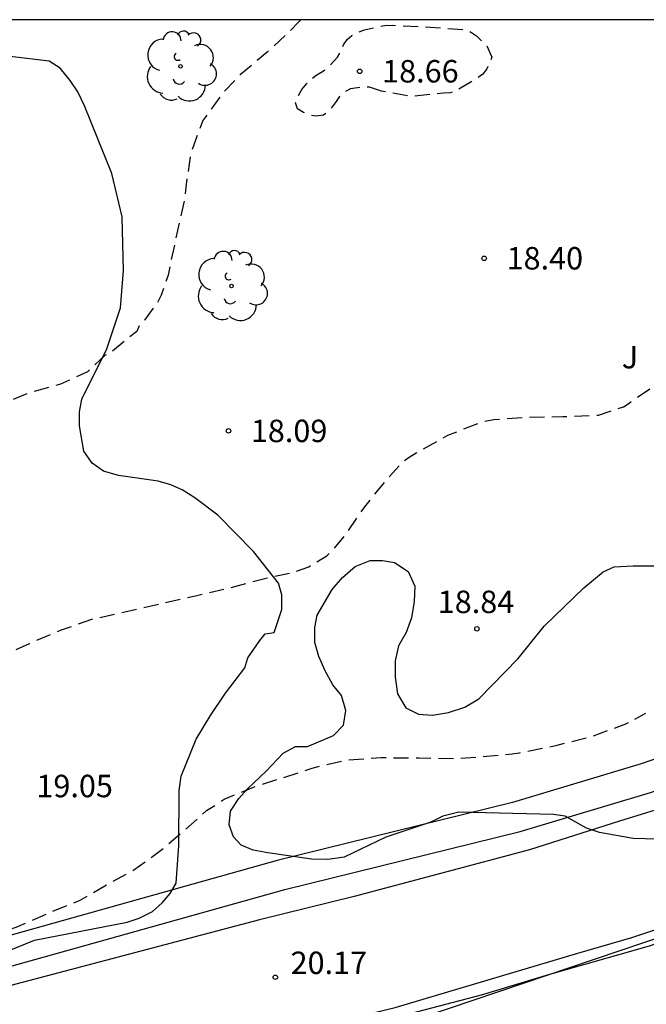
# Model space of a CAD drawing. Units: metres. Extents: x 577494 to 577844, y 4790290 to 4790541.
# Drawn here: x 577549 to 577570, y 4790508 to 4790540 of the extents above; entities that cross this region are included whole.
import ezdxf

# ---------------------------------------------------------------- set-up
doc = ezdxf.new("R2010")
doc.units = ezdxf.units.M
doc.header["$MEASUREMENT"] = 0
doc.linetypes.add('TRAZOS_NORMALES', pattern=[0.75, 0.5, -0.25])
for name, color, linetype in [('010106', 9, 'Continuous'), ('020194', 31, 'TRAZOS_NORMALES'), ('020195', 30, 'TRAZOS_NORMALES'), ('020204', 9, 'Continuous'), ('020308', 9, 'Continuous'), ('060113', 4, 'Continuous'), ('060134', 9, 'Continuous'), ('100106', 63, 'Continuous'), ('100107', 3, 'Continuous'), ('100202', 3, 'Continuous'), ('100302', 7, 'Continuous'), ('220104', 9, 'Continuous')]:
    doc.layers.add(name, color=color, linetype=linetype)
doc.styles.add('ARIAL', font='arial.ttf', dxfattribs={"height": 1})

# ---------------------------------------------------------------- blocks, each defined once
blk = doc.blocks.new('ARBOL')
blk.add_circle((0, 0), 0.0587)
for centre, radius, start, end in [((-0.28, 0.855), 0.3, 359.2878, 173.6078), ((0.097, 0.97), 0.21, 23.1565, 160.4665), ((0.438, 0.881), 0.24, 301.578, 139.328), ((-0.564, 0.381), 0.532, 92.28, 254.58), ((0.656, 0.288), 0.443, 319.8556, 114.7656), ((-0.091, 0.321), 0.12, 119.14, 310.56), ((0.819, -0.249), 0.383, 235.5275, 62.0275), ((-0.556, -0.339), 0.555, 142.64, 266.54), ((-0.039, -0.384), 0.21, 189.64, 323.88), ((0.299, -0.624), 0.532, 224.67, 0.24), ((-0.301, -0.676), 0.45, 213.78, 295.32)]:
    blk.add_arc(centre, radius, start, end)
blk = doc.blocks.new('COTAPU')
blk.add_circle((0, 0), 0.075)

msp = doc.modelspace()

# ---------------------------------------------------------------- linework, layer by layer
at = {"layer": '010106'}
msp.add_lwpolyline([(577494.208, 4790290.44), (577844.198, 4790290.433), (577844.204, 4790540.426), (577494.214, 4790540.433)], close=True, dxfattribs=at)
at = {"layer": '020194', "flags": 128}
for points, elevation in [([(577494.212, 4790474.679), (577494.232, 4790474.693), (577494.378, 4790474.859), (577495.004, 4790475.513), (577495.52, 4790475.979), (577495.774, 4790476.315), (577496.462, 4790477.173), (577496.988, 4790477.879), (577497.156, 4790478.013), (577497.698, 4790478.321), (577497.922, 4790478.377), (577498.772, 4790478.701), (577498.952, 4790478.837), (577499.486, 4790479.267), (577499.636, 4790479.431), (577499.748, 4790479.601), (577499.954, 4790480.017), (577500.174, 4790480.357), (577500.882, 4790481.181), (577501.212, 4790481.431), (577502.134, 4790482.051), (577503.016, 4790482.703), (577503.566, 4790483.117), (577503.74, 4790483.253), (577504.22, 4790483.673), (577504.976, 4790484.415), (577505.296, 4790484.743), (577506.016, 4790485.563), (577506.802, 4790486.517), (577507.532, 4790487.325), (577510.203, 4790489.359), (577510.412, 4790489.52), (577510.568, 4790489.646), (577510.59, 4790489.848), (577510.426, 4790489.99), (577510.228, 4790490.074), (577510.036, 4790490.132), (577508.972, 4790490.462), (577507.834, 4790490.764), (577506.814, 4790491.152), (577505.854, 4790491.628), (577504.966, 4790492.164), (577504.91, 4790492.368), (577504.982, 4790492.56), (577505.15, 4790492.692), (577505.326, 4790492.806), (577505.68, 4790493.058), (577505.924, 4790493.398), (577505.924, 4790493.622), (577505.928, 4790494.698), (577506.026, 4790494.89), (577506.182, 4790495.068), (577506.364, 4790495.232), (577506.552, 4790495.352), (577506.762, 4790495.458), (577507.196, 4790495.602), (577507.428, 4790495.604), (577508.062, 4790495.542), (577508.496, 4790495.46), (577509.136, 4790495.516), (577509.33, 4790495.574), (577509.534, 4790495.672), (577510.522, 4790496.318), (577511.414, 4790497.052), (577512.378, 4790497.668), (577513.264, 4790498.16), (577514.3, 4790498.722), (577514.464, 4790498.86), (577515.362, 4790499.52), (577516.29, 4790500.152), (577516.48, 4790500.222), (577516.624, 4790500.374), (577516.994, 4790500.688), (577517.956, 4790501.27), (577518.886, 4790501.726), (577519.88, 4790502.132), (577520.988, 4790502.556), (577521.978, 4790503.012), (577523.07, 4790503.5), (577524.054, 4790503.948), (577525.078, 4790504.634), (577525.42, 4790504.88), (577525.786, 4790505.174), (577526.684, 4790505.914), (577527.64, 4790506.628), (577528.488, 4790507.43), (577528.876, 4790507.658), (577529.066, 4790507.778), (577529.888, 4790508.399), (577530.686, 4790509.099), (577531.514, 4790509.723), (577532.372, 4790510.389), (577533.294, 4790511.043), (577534.25, 4790511.649), (577535.204, 4790512.263), (577536.164, 4790512.803), (577536.802, 4790513.079), (577537.016, 4790513.203), (577537.904, 4790513.753), (577538.892, 4790514.325), (577539.894, 4790514.815), (577540.856, 4790515.377), (577541.908, 4790515.883), (577542.93, 4790516.447), (577543.892, 4790517.015), (577544.874, 4790517.631), (577545.958, 4790518.189), (577546.964, 4790518.651), (577548.052, 4790519.101), (577549.104, 4790519.595), (577550.138, 4790520.037), (577551.19, 4790520.399), (577552.295, 4790520.647), (577553.535, 4790520.933), (577554.649, 4790521.181), (577555.813, 4790521.457), (577556.927, 4790521.753), (577557.987, 4790521.988), (577558.433, 4790522.156), (577559.033, 4790522.524), (577559.213, 4790522.688), (577559.649, 4790523.206), (577560.303, 4790524.162), (577561.083, 4790525.116), (577561.587, 4790525.666), (577561.793, 4790525.82), (577562.027, 4790525.956), (577563.085, 4790526.548), (577564.203, 4790526.994), (577564.611, 4790527.074), (577565.757, 4790527.156), (577566.917, 4790527.17), (577568.109, 4790527.22), (577568.947, 4790527.502), (577569.131, 4790527.622), (577570.141, 4790528.324), (577571.027, 4790528.98), (577572.015, 4790529.554), (577573.085, 4790530.146), (577573.857, 4790530.826), (577574.575, 4790531.528), (577575.389, 4790532.41), (577575.919, 4790533.088), (577576.868, 4790533.568), (577577.076, 4790533.62), (577577.892, 4790533.712), (577578.82, 4790533.756), (577579.79, 4790534.056), (577580.41, 4790534.398), (577580.586, 4790534.542), (577581.044, 4790535.022), (577581.172, 4790535.212), (577581.794, 4790536.024), (577582.536, 4790536.886), (577583.362, 4790537.755), (577584.188, 4790538.517), (577585.178, 4790539.219), (577586.13, 4790539.847), (577587.106, 4790540.431)], 18.64), ([(577558.171, 4790540.432), (577558.042, 4790540.31), (577557.874, 4790540.12), (577557.046, 4790539.348), (577556.14, 4790538.59), (577555.53, 4790537.942), (577554.9, 4790537.066), (577554.492, 4790535.978), (577554.324, 4790534.84), (577554.304, 4790534.578), (577554.262, 4790534.324), (577553.988, 4790533.108), (577553.736, 4790531.902), (577553.508, 4790531.226), (577553.398, 4790531.004), (577552.95, 4790530.394), (577552.784, 4790530.228), (577552.69, 4790530.02), (577551.868, 4790529.354), (577551.628, 4790529.21), (577551.23, 4790528.846), (577551.046, 4790528.666), (577550.146, 4790528.256), (577549.16, 4790527.983), (577548.032, 4790527.535), (577547.048, 4790526.979), (577546.006, 4790526.353), (577545.258, 4790525.777), (577544.484, 4790525.131), (577543.592, 4790524.451), (577542.598, 4790523.895), (577541.608, 4790523.425), (577540.724, 4790522.875), (577540.032, 4790522.501), (577539.078, 4790522.135), (577538.154, 4790521.699), (577537.942, 4790521.585), (577537.714, 4790521.507), (577537.486, 4790521.483), (577537.266, 4790521.483), (577536.11, 4790521.295), (577535.686, 4790521.257), (577535.476, 4790521.259), (577535.05, 4790521.327), (577534.172, 4790521.389), (577533.034, 4790521.371), (577532.82, 4790521.369), (577532.2, 4790521.213), (577531.796, 4790521.051), (577531.612, 4790520.959), (577531.24, 4790520.675), (577530.344, 4790519.973), (577529.888, 4790519.413), (577529.28, 4790518.535), (577528.514, 4790517.575), (577527.89, 4790516.787), (577527.548, 4790516.381), (577526.842, 4790515.603), (577526.674, 4790515.395), (577525.89, 4790514.611), (577525.16, 4790513.859), (577524.206, 4790513.055), (577523.844, 4790512.835), (577523.642, 4790512.729), (577523.128, 4790512.29), (577522.68, 4790511.718), (577522.532, 4790511.53), (577522.174, 4790510.734), (577522.082, 4790510.522), (577521.962, 4790510.072), (577521.752, 4790509.014), (577521.706, 4790508.8), (577521.36, 4790507.77), (577520.884, 4790506.698), (577520.5, 4790506.162), (577520.216, 4790505.818), (577519.572, 4790505.208), (577518.846, 4790504.708), (577518.628, 4790504.584), (577518.322, 4790504.226), (577518.208, 4790504.01), (577518.07, 4790503.812), (577517.886, 4790503.664), (577517.672, 4790503.582), (577517.012, 4790503.546), (577516.396, 4790503.452), (577515.334, 4790503.126), (577514.376, 4790502.714), (577514.126, 4790502.578), (577513.234, 4790501.764), (577512.458, 4790501.1), (577511.416, 4790500.484), (577511.204, 4790500.394), (577510.034, 4790500.076), (577509.128, 4790500.018), (577507.9, 4790500.03), (577507.624, 4790500.012), (577506.692, 4790499.718), (577505.616, 4790499.414), (577505.424, 4790499.348), (577505.028, 4790499.122), (577504.08, 4790498.586), (577503.284, 4790497.902), (577503.124, 4790497.74), (577502.962, 4790497.604), (577502.762, 4790497.464), (577502.452, 4790497.144), (577501.652, 4790496.318), (577501.27, 4790495.738), (577500.892, 4790495.238), (577500.756, 4790495.08), (577500.592, 4790494.95), (577499.964, 4790494.769), (577499.544, 4790494.739), (577499.326, 4790494.735), (577499.116, 4790494.683), (577498.934, 4790494.585), (577498.05, 4790494.565), (577497.838, 4790494.551), (577497.642, 4790494.501), (577497.42, 4790494.419), (577496.894, 4790494.011), (577496.744, 4790493.873), (577496.61, 4790493.709), (577496.492, 4790493.529), (577496.342, 4790493.379), (577496.142, 4790493.255), (577495.954, 4790493.171), (577495.758, 4790493.131), (577495.527, 4790493.129), (577495.311, 4790493.149), (577495.081, 4790493.229), (577494.893, 4790493.365), (577494.641, 4790493.701), (577494.529, 4790493.895), (577494.361, 4790494.041), (577494.213, 4790494.109)], 17.64), ([(577560.867, 4790538.042), (577560.467, 4790538.176), (577560.259, 4790538.178), (577559.831, 4790538.122), (577559.609, 4790538.01), (577559.463, 4790537.87), (577559.351, 4790537.702), (577559.099, 4790537.362), (577558.929, 4790537.238), (577558.681, 4790537.208), (577558.473, 4790537.242), (577558.257, 4790537.336), (577558.059, 4790537.46), (577557.991, 4790537.65), (577558.079, 4790537.888), (577558.205, 4790538.096), (577558.361, 4790538.294), (577558.519, 4790538.458), (577558.685, 4790538.584), (577558.893, 4790538.706), (577559.087, 4790538.852), (577559.399, 4790539.184), (577559.503, 4790539.368), (577559.595, 4790539.588), (577559.717, 4790539.776), (577559.875, 4790539.906), (577560.095, 4790540.02), (577560.291, 4790540.096), (577560.971, 4790540.244), (577561.223, 4790540.246), (577562.487, 4790540.188), (577563.677, 4790540.1), (577563.869, 4790540.01), (577564.033, 4790539.894), (577564.371, 4790539.584), (577564.547, 4790539.182), (577564.475, 4790538.98), (577564.381, 4790538.79), (577564.249, 4790538.616), (577564.079, 4790538.494), (577563.361, 4790538.054), (577563.169, 4790537.988), (577562.931, 4790537.978), (577561.875, 4790537.862), (577560.867, 4790538.042)], 18.64)]:
    msp.add_lwpolyline(points, dxfattribs=dict(at, elevation=elevation))
at = {"layer": '020195', "elevation": 19.64, "flags": 128}
msp.add_lwpolyline([(577507.451, 4790480.91), (577507.594, 4790481.003), (577508.484, 4790481.513), (577508.696, 4790481.591), (577508.946, 4790481.635), (577509.408, 4790481.765), (577509.63, 4790481.863), (577510.05, 4790482.111), (577510.238, 4790482.261), (577511.092, 4790482.823), (577511.998, 4790483.335), (577512.968, 4790483.861), (577513.906, 4790484.403), (577514.942, 4790484.91), (577515.71, 4790485.37), (577516.098, 4790485.6), (577516.714, 4790485.934), (577517.084, 4790486.124), (577517.274, 4790486.24), (577518.33, 4790486.812), (577519.274, 4790487.358), (577520.324, 4790487.972), (577520.88, 4790488.402), (577521.652, 4790489.34), (577521.852, 4790489.726), (577522.048, 4790490.138), (577522.666, 4790491.122), (577523.37, 4790491.99), (577524.14, 4790492.872), (577524.902, 4790493.566), (577525.784, 4790494.126), (577526.894, 4790494.628), (577527.888, 4790495.118), (577528.804, 4790495.628), (577529.716, 4790496.102), (577530.654, 4790496.556), (577530.85, 4790496.596), (577531.05, 4790496.716), (577532.104, 4790497.186), (577533.122, 4790497.65), (577534.224, 4790498.122), (577534.533, 4790498.261), (577536.613, 4790498.92), (577537.647, 4790499.274), (577538.755, 4790499.59), (577539.849, 4790499.794), (577540.913, 4790500.021), (577541.997, 4790500.241), (577542.903, 4790500.699), (577542.733, 4790500.821), (577542.439, 4790501.115), (577542.561, 4790501.297), (577542.741, 4790501.391), (577542.947, 4790501.473), (577543.983, 4790501.859), (577545.023, 4790502.169), (577545.587, 4790502.461), (577545.711, 4790502.631), (577545.731, 4790502.833), (577545.565, 4790502.959), (577545.373, 4790503.029), (577544.977, 4790503.157), (577544.765, 4790503.161), (577544.355, 4790503.207), (577544.223, 4790503.381), (577544.203, 4790503.599), (577544.159, 4790504.467), (577544.117, 4790505.109), (577544.085, 4790505.519), (577544.051, 4790506.381), (577543.917, 4790507.193), (577543.749, 4790507.341), (577543.607, 4790507.495), (577543.605, 4790507.701), (577543.693, 4790507.911), (577543.817, 4790508.093), (577543.971, 4790508.271), (577544.279, 4790508.573), (577544.475, 4790508.679), (577545.519, 4790509.113), (577546.521, 4790509.415), (577547.675, 4790509.759), (577548.717, 4790510.135), (577549.779, 4790510.601), (577550.795, 4790511.013), (577551.685, 4790511.525), (577552.591, 4790512.027), (577553.487, 4790512.675), (577554.171, 4790513.251), (577555.023, 4790514.011), (577555.613, 4790514.387), (577556.583, 4790514.791), (577557.561, 4790515.105), (577558.547, 4790515.429), (577559.657, 4790515.695), (577560.855, 4790515.777), (577562.125, 4790515.773), (577563.355, 4790515.743), (577565.234, 4790515.899), (577565.476, 4790515.943), (577566.682, 4790516.182), (577567.866, 4790516.48), (577569.022, 4790516.902), (577569.698, 4790517.26)], dxfattribs=at)
at = {"layer": '060113', "flags": 128}
msp.add_lwpolyline([(577605.648, 4790526.511), (577602.638, 4790524.739), (577598.364, 4790522.124), (577594.394, 4790519.678), (577591.856, 4790518.284), (577589.068, 4790516.946), (577586.116, 4790515.702), (577582.136, 4790514.086), (577576.605, 4790511.888), (577572.741, 4790510.497), (577569.803, 4790509.475), (577566.475, 4790508.527), (577564.197, 4790507.845), (577560.878, 4790506.976)], dxfattribs=at)
at = {"layer": '060134', "flags": 128}
for points in [[(577616.628, 4790540.431), (577616.6, 4790540.4), (577615.43, 4790539.39), (577610.898, 4790536.212), (577607.236, 4790533.418), (577602.864, 4790530.51), (577595.496, 4790525.661), (577592.058, 4790523.599), (577589.816, 4790522.421), (577585.691, 4790520.295), (577579.407, 4790517.555), (577575.445, 4790515.895), (577572.275, 4790514.719), (577568.813, 4790513.651), (577565.805, 4790512.702), (577559.955, 4790511.14), (577556.791, 4790510.362), (577546.487, 4790507.64)], [(577560.631, 4790507.257), (577561.319, 4790507.432), (577567.425, 4790509.242), (577569.225, 4790509.762), (577572.151, 4790510.744), (577576.077, 4790512.205), (577580.493, 4790513.925), (577583.89, 4790515.325), (577587.78, 4790516.969), (577590.198, 4790518.059), (577593.5, 4790519.743), (577597.504, 4790522.121), (577601.42, 4790524.46), (577605.44, 4790526.934)]]:
    msp.add_lwpolyline(points, dxfattribs=at)
at = {"layer": '100106', "color": 63, "flags": 128}
for points in [[(577547.757, 4790509.067), (577549.269, 4790509.683), (577552.365, 4790510.283), (577552.773, 4790510.411), (577553.213, 4790510.635), (577553.541, 4790510.923), (577553.805, 4790511.235), (577554.005, 4790511.587), (577554.093, 4790512.843), (577554.101, 4790514.683), (577554.173, 4790515.155), (577554.677, 4790516.395), (577555.149, 4790517.187), (577555.653, 4790517.931), (577556.301, 4790518.779), (577556.397, 4790519.107), (577556.797, 4790519.691), (577556.981, 4790519.915), (577557.277, 4790519.955), (577557.533, 4790520.723), (577557.533, 4790521.219), (577557.421, 4790521.611), (577556.589, 4790522.659), (577555.397, 4790523.882), (577554.63, 4790524.458), (577554.206, 4790524.722), (577553.83, 4790524.89), (577553.406, 4790525.019), (577552.078, 4790525.203), (577551.582, 4790525.347), (577551.198, 4790525.611), (577550.918, 4790526.019), (577550.774, 4790526.867), (577550.774, 4790527.33), (577550.854, 4790527.754), (577551.694, 4790529.434), (577552.15, 4790530.802), (577552.246, 4790532.05), (577552.206, 4790533.842), (577551.854, 4790535.29), (577550.942, 4790537.554), (577550.718, 4790538.018), (577550.47, 4790538.402), (577550.126, 4790538.81), (577549.758, 4790539.05), (577548.462, 4790539.202)], [(577571.284, 4790513.023), (577569.268, 4790513.08), (577568.148, 4790513.272), (577567.708, 4790513.416), (577567.004, 4790513.816), (577566.612, 4790513.872), (577563.444, 4790513.952), (577562.916, 4790513.816), (577562.516, 4790513.624), (577561.012, 4790513.12), (577559.62, 4790512.448), (577559.068, 4790512.376), (577558.524, 4790512.384), (577557.068, 4790512.6), (577556.58, 4790512.68), (577556.172, 4790512.848), (577555.916, 4790513.128), (577555.78, 4790513.536), (577555.82, 4790513.984), (577556.1, 4790514.408), (577556.388, 4790514.736), (577557.012, 4790515.32), (577557.58, 4790515.928), (577557.996, 4790516.144), (577558.396, 4790516.152), (577559.26, 4790516.512), (577559.596, 4790516.864), (577559.676, 4790517.352), (577559.532, 4790517.848), (577559.244, 4790518.208), (577558.98, 4790518.672), (577558.772, 4790519.152), (577558.636, 4790519.624), (577558.636, 4790520.12), (577558.716, 4790520.536), (577559.212, 4790521.391), (577559.564, 4790521.799), (577559.988, 4790522.167), (577560.484, 4790522.359), (577560.892, 4790522.359), (577561.3, 4790522.295), (577561.756, 4790521.999), (577561.972, 4790521.511), (577561.956, 4790520.999), (577561.868, 4790520.447), (577561.692, 4790519.959), (577561.436, 4790519.511), (577561.316, 4790519.008), (577561.316, 4790518.464), (577561.396, 4790517.912), (577561.676, 4790517.44), (577562.1, 4790517.224), (577562.564, 4790517.2), (577563.1, 4790517.28), (577563.652, 4790517.463), (577564.116, 4790517.743), (577565.428, 4790519.087), (577566.292, 4790520.175), (577567.62, 4790521.447), (577568.268, 4790521.983), (577568.636, 4790522.151), (577569.268, 4790522.191), (577570.644, 4790522.183)]]:
    msp.add_lwpolyline(points, dxfattribs=at)
at = {"layer": '100107', "flags": 128}
for points in [[(577613.941, 4790540.431), (577613.095, 4790539.858), (577605.971, 4790534.788), (577594.782, 4790527.217), (577588.215, 4790523.291), (577582.762, 4790520.69), (577574.952, 4790517.43), (577569.539, 4790515.567), (577565.236, 4790514.273), (577557.375, 4790512.335), (577544.271, 4790508.67), (577530.973, 4790505.098), (577529.305, 4790504.722), (577529.156, 4790504.734), (577528.158, 4790505.029), (577526.762, 4790505.779), (577524.971, 4790507.613), (577519.407, 4790513.423)], [(577526.647, 4790504.705), (577527.775, 4790504.099), (577528.973, 4790503.745), (577529.377, 4790503.713), (577531.213, 4790504.127), (577544.536, 4790507.706), (577557.63, 4790511.368), (577565.5, 4790513.308), (577569.846, 4790514.615), (577575.308, 4790516.495), (577583.17, 4790519.777), (577588.687, 4790522.409), (577595.319, 4790526.373), (577606.541, 4790533.966), (577613.665, 4790539.036), (577615.726, 4790540.431)]]:
    msp.add_lwpolyline(points, dxfattribs=at)
at = {"layer": '220104', "flags": 128}
msp.add_lwpolyline([(577494.212, 4790478.006), (577510.63, 4790489.128), (577533.044, 4790499.214), (577558.261, 4790505.757), (577582.645, 4790513.995), (577605.477, 4790525.922), (577628.059, 4790540.43)], dxfattribs=at)

# ---------------------------------------------------------------- block references
at = {"layer": '020204', "rotation": 359.9987685839998}
for p in [(577560.135, 4790538.71, 18.656), (577564.292, 4790532.462, 18.396), (577555.751, 4790526.694, 18.088), (577564.051, 4790520.083, 18.844), (577557.318, 4790508.439, 20.168)]:
    msp.add_blockref('COTAPU', p, dxfattribs=at)
at = {"layer": '100202', "rotation": 359.9987685839998}
for p in [(577554.15, 4790538.874), (577555.854, 4790531.538)]:
    msp.add_blockref('ARBOL', p, dxfattribs=at)

# ---------------------------------------------------------------- texts
at = {"layer": '020308', "style": 'ARIAL'}
for s, p in [('18.66', (577560.885, 4790538.335)), ('18.40', (577565.042, 4790532.087)), ('18.09', (577556.5, 4790526.319)), ('18.84', (577562.742, 4790520.607)), ('19.05', (577549.336, 4790514.454)), ('20.17', (577557.827, 4790508.546))]:
    msp.add_text(s, height=0.75, rotation=359.9988, dxfattribs=at).set_placement(p)
at = {"layer": '100302', "style": 'ARIAL'}
msp.add_text('J', height=0.75, rotation=359.9988, dxfattribs=at).set_placement((577568.891, 4790528.782))

doc.saveas('drawing.dxf')
